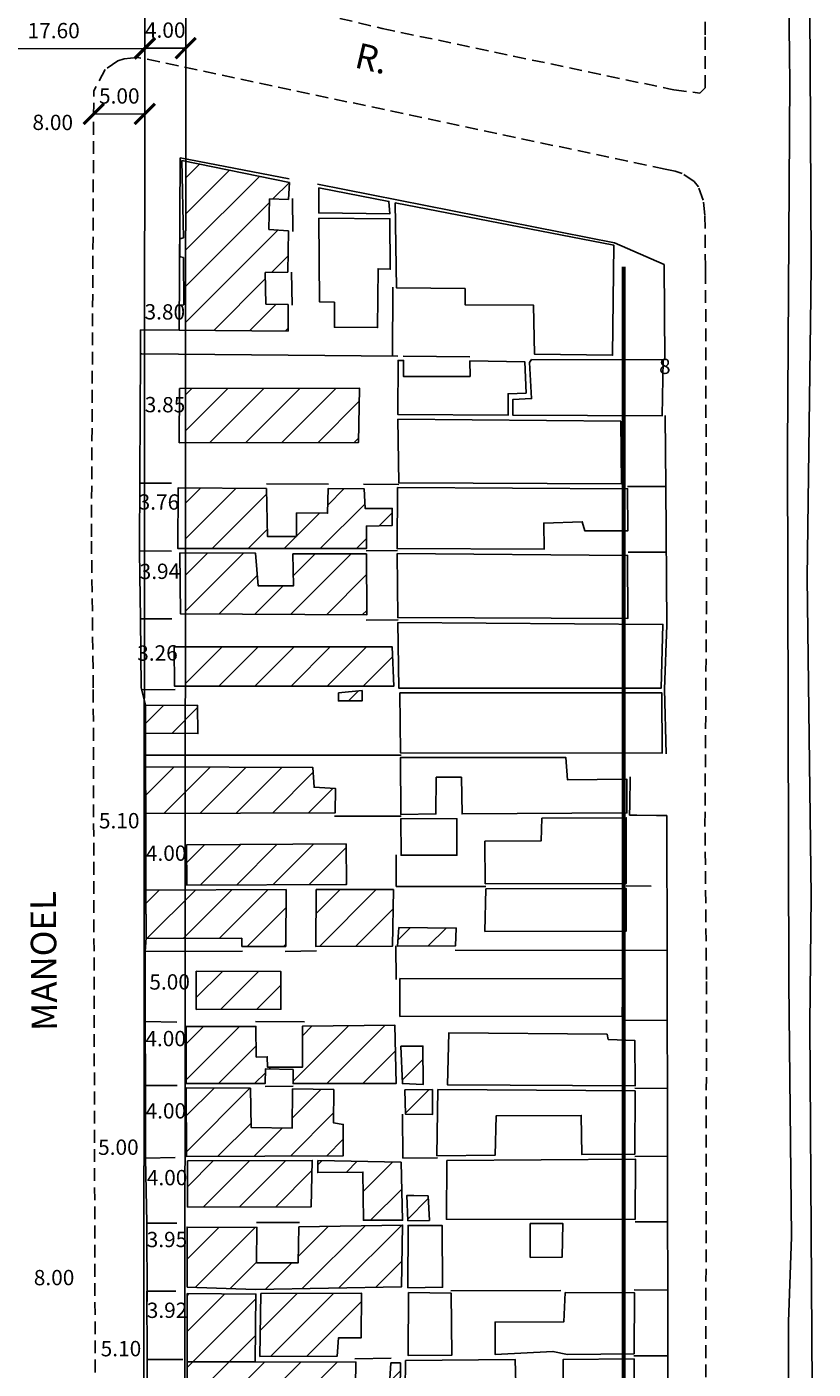
# Model space of a CAD drawing. Extents: x 179745 to 180710, y 1675440 to 1676613.
# Drawn here: x 180237 to 180314, y 1676041 to 1676173 of the extents above; entities that cross this region are included whole.
import ezdxf
from ezdxf.enums import TextEntityAlignment as Align

# ---------------------------------------------------------------- set-up
doc = ezdxf.new("R2010")
doc.units = 0
doc.header["$LTSCALE"] = 5
doc.header["$MEASUREMENT"] = 0
doc.header["$PDMODE"] = 2
doc.header["$PDSIZE"] = 2
doc.linetypes.add('DASHED2', pattern=[0.375, 0.25, -0.125])
doc.layers.get('0').update_dxf_attribs({"linetype": 'CONTINUOUS'})
doc.layers.get('Defpoints').update_dxf_attribs({"linetype": 'CONTINUOUS'})
for name, color, linetype in [('COTAS', 7, 'CONTINUOUS'), ('T-ALINH-PROJ-C', 6, 'CONTINUOUS'), ('T-ALINH-RJAR', 3, 'CONTINUOUS'), ('T-EDIF', 5, 'CONTINUOUS'), ('T-MFIO-EXI', 7, 'DASHED2'), ('V-CANTEIRO', 6, 'CONTINUOUS'), ('V-EDIFICACAO', 2, 'CONTINUOUS'), ('V-LOTE', 1, 'CONTINUOUS'), ('V-NOME_DOS_LOGRADOUROS', 7, 'CONTINUOUS'), ('V-QUADRA', 5, 'CONTINUOUS'), ('V-TESTADA', 1, 'CONTINUOUS')]:
    doc.layers.add(name, color=color, linetype=linetype)
doc.layers.add('Cotas_Coordenadas', color=7, linetype='CONTINUOUS', lineweight=20)
doc.layers.add('Traçado_Viário', color=7, linetype='CONTINUOUS', lineweight=60)
doc.layers.get('0').freeze()
doc.styles.get("Standard").update_dxf_attribs({"font": 'ARIAL.TTF', "height": 1.5})
doc.dimstyles.get("Standard").update_dxf_attribs({"dimtxt": 1, "dimasz": 2, "dimexe": 0.18, "dimexo": 0.0625, "dimgap": 1, "dimtad": 1, "dimzin": 0, "dimdsep": 46, "dimtxsty": 'Standard', "dimblk": 'ARCHTICK', "dimcen": 0, "dimse1": 1, "dimse2": 1, "dimsd1": 1, "dimsd2": 1, "dimadec": 0, "dimazin": 0, "dimtfac": 1, "dimtofl": 0, "dimtmove": 0, "dimatfit": 0, "dimldrblk": 'ARCHTICK', "dimfxl": 0, "dimtolj": 1, "dimtzin": 0, "dimarcsym": 0})

# ---------------------------------------------------------------- blocks, each defined once
blk = doc.blocks.new('*D811')
at = {"layer": 'Defpoints', "color": 0}
for p in [(180243.33, 1676282.78), (180167.21, 1675993.05)]:
    blk.add_point(p, dxfattribs=at)
at = {"layer": 'Cotas_Coordenadas', "color": 0, "linetype": 'ByBlock', "insert": (180239.23, 1676274.14), "char_height": 1.5, "attachment_point": 5, "rotation": 75.28}
blk.add_mtext('\\A1;R300', dxfattribs=at)
blk = doc.blocks.new('_ArchTick')
at = {"color": 0, "linetype": 'ByBlock', "const_width": 0.15}
blk.add_lwpolyline([(-0.5, -0.5), (0.5, 0.5)], dxfattribs=at)
blk = doc.blocks.new('*D838')
at = {"layer": 'Defpoints', "color": 0}
for p in [(180295.43, 1676137.89), (180295.43, 1676137.55), (180303.47, 1676137.55)]:
    blk.add_point(p, dxfattribs=at)
at = {"layer": 'Cotas_Coordenadas', "color": 0, "linetype": 'ByBlock', "insert": (180299.45, 1676139.66), "char_height": 1.5, "attachment_point": 5, "rotation": 0.003}
blk.add_mtext('\\A1;8', dxfattribs=at)
blk = doc.blocks.new('*D968')
at = {"layer": 'Defpoints', "color": 0}
for p in [(180235.61, 1676048.62), (180243.61, 1676048.65), (180243.61, 1676048.65)]:
    blk.add_point(p, dxfattribs=at)
at = {"layer": 'COTAS', "color": 0, "linetype": 'ByBlock', "insert": (180239.61, 1676050.4), "char_height": 1.5, "attachment_point": 5, "rotation": 0.1584}
blk.add_mtext('\\A1;8.00', dxfattribs=at)
blk = doc.blocks.new('*D969')
at = {"layer": 'Defpoints', "color": 0}
for p in [(180235.47, 1676161.81), (180243.47, 1676161.76), (180243.47, 1676161.76)]:
    blk.add_point(p, dxfattribs=at)
at = {"layer": 'COTAS', "color": 0, "linetype": 'ByBlock', "insert": (180239.48, 1676163.55), "char_height": 1.5, "attachment_point": 5, "rotation": 359.6982}
blk.add_mtext('\\A1;8.00', dxfattribs=at)
blk = doc.blocks.new('*D1005')
at = {"layer": 'Defpoints', "color": 0}
for p in [(180248.72, 1676045.73), (180252.64, 1676045.74), (180252.64, 1676045.44)]:
    blk.add_point(p, dxfattribs=at)
at = {"layer": 'COTAS', "color": 0, "linetype": 'ByBlock', "insert": (180250.68, 1676047.2), "char_height": 1.5, "attachment_point": 5, "rotation": 0.1584}
blk.add_mtext('\\A1;3.92', dxfattribs=at)
blk = doc.blocks.new('*D1006')
at = {"layer": 'Defpoints', "color": 0}
for p in [(180243.63, 1676042.38), (180243.63, 1676041.67), (180248.73, 1676042.39)]:
    blk.add_point(p, dxfattribs=at)
at = {"layer": 'COTAS', "color": 0, "insert": (180246.16, 1676043.44), "char_height": 1.5, "attachment_point": 5, "rotation": 0.1584}
blk.add_mtext('\\A1;5.10', dxfattribs=at)
blk = doc.blocks.new('*D1007')
at = {"layer": 'Defpoints', "color": 0}
for p in [(180248.69, 1676058.93), (180252.69, 1676058.94), (180252.69, 1676058.43)]:
    blk.add_point(p, dxfattribs=at)
at = {"layer": 'COTAS', "color": 0, "linetype": 'ByBlock', "insert": (180250.68, 1676060.19), "char_height": 1.5, "attachment_point": 5, "rotation": 0.1584}
blk.add_mtext('\\A1;4.00', dxfattribs=at)
blk = doc.blocks.new('*D1008')
at = {"layer": 'Defpoints', "color": 0}
for p in [(180248.57, 1676065.61), (180252.57, 1676065.62), (180248.57, 1676064.96)]:
    blk.add_point(p, dxfattribs=at)
at = {"layer": 'COTAS', "color": 0, "linetype": 'ByBlock', "insert": (180250.56, 1676066.73), "char_height": 1.5, "attachment_point": 5, "rotation": 0.1584}
blk.add_mtext('\\A1;4.00', dxfattribs=at)
blk = doc.blocks.new('*D1009')
at = {"layer": 'Defpoints', "color": 0}
for p in [(180248.7, 1676052.4), (180248.7, 1676052.36), (180252.65, 1676052.41)]:
    blk.add_point(p, dxfattribs=at)
at = {"layer": 'COTAS', "color": 0, "linetype": 'ByBlock', "insert": (180250.67, 1676054.13), "char_height": 1.5, "attachment_point": 5, "rotation": 0.1584}
blk.add_mtext('\\A1;3.95', dxfattribs=at)
blk = doc.blocks.new('*D1010')
at = {"layer": 'Defpoints', "color": 0}
for p in [(180243.57, 1676064.05), (180248.57, 1676064.06), (180243.58, 1676061.4)]:
    blk.add_point(p, dxfattribs=at)
at = {"layer": 'COTAS', "color": 0, "insert": (180245.91, 1676063.17), "char_height": 1.5, "attachment_point": 5, "rotation": 0.1584}
blk.add_mtext('\\A1;5.00', dxfattribs=at)
blk = doc.blocks.new('*D1011')
at = {"layer": 'Defpoints', "color": 0}
for p in [(180248.55, 1676072.2), (180248.55, 1676072.04), (180252.55, 1676072.21)]:
    blk.add_point(p, dxfattribs=at)
at = {"layer": 'COTAS', "color": 0, "linetype": 'ByBlock', "insert": (180250.54, 1676073.81), "char_height": 1.5, "attachment_point": 5, "rotation": 0.1584}
blk.add_mtext('\\A1;4.00', dxfattribs=at)
blk = doc.blocks.new('*D1012')
at = {"layer": 'Defpoints', "color": 0}
for p in [(180248.53, 1676078.9), (180253.53, 1676078.91), (180253.53, 1676077.6)]:
    blk.add_point(p, dxfattribs=at)
at = {"layer": 'COTAS', "color": 0, "linetype": 'ByBlock', "insert": (180250.93, 1676079.36), "char_height": 1.5, "attachment_point": 5, "rotation": 0.1575}
blk.add_mtext('\\A1;5.00', dxfattribs=at)
blk = doc.blocks.new('*D1013')
at = {"layer": 'Defpoints', "color": 0}
for p in [(180248.6, 1676090.89), (180252.6, 1676090.9), (180252.6, 1676090.21)]:
    blk.add_point(p, dxfattribs=at)
at = {"layer": 'COTAS', "color": 0, "linetype": 'ByBlock', "insert": (180250.59, 1676091.97), "char_height": 1.5, "attachment_point": 5, "rotation": 0.1584}
blk.add_mtext('\\A1;4.00', dxfattribs=at)
blk = doc.blocks.new('*D1014')
at = {"layer": 'Defpoints', "color": 0}
for p in [(180243.49, 1676094.87), (180248.59, 1676094.89), (180243.49, 1676093.37)]:
    blk.add_point(p, dxfattribs=at)
at = {"layer": 'COTAS', "color": 0, "insert": (180245.99, 1676095.15), "char_height": 1.5, "attachment_point": 5, "rotation": 0.1584}
blk.add_mtext('\\A1;5.10', dxfattribs=at)
blk = doc.blocks.new('*D1015')
at = {"layer": 'Defpoints', "color": 0}
for p in [(180248.12, 1676110.42), (180251.38, 1676110.46), (180251.39, 1676109.83)]:
    blk.add_point(p, dxfattribs=at)
at = {"layer": 'COTAS', "color": 0, "linetype": 'ByBlock', "insert": (180249.74, 1676111.58), "char_height": 1.5, "attachment_point": 5, "rotation": 0.6903}
blk.add_mtext('\\A1;3.26', dxfattribs=at)
blk = doc.blocks.new('*D1016')
at = {"layer": 'Defpoints', "color": 0}
for p in [(180248.03, 1676118.35), (180248.03, 1676117.79), (180251.97, 1676118.39)]:
    blk.add_point(p, dxfattribs=at)
at = {"layer": 'COTAS', "color": 0, "linetype": 'ByBlock', "insert": (180249.98, 1676119.58), "char_height": 1.5, "attachment_point": 5, "rotation": 0.6903}
blk.add_mtext('\\A1;3.94', dxfattribs=at)
blk = doc.blocks.new('*D1017')
at = {"layer": 'Defpoints', "color": 0}
for p in [(180247.99, 1676125.28), (180251.75, 1676125.27), (180251.75, 1676124.6)]:
    blk.add_point(p, dxfattribs=at)
at = {"layer": 'COTAS', "color": 0, "linetype": 'ByBlock', "insert": (180249.88, 1676126.37), "char_height": 1.5, "attachment_point": 5, "rotation": 359.8944}
blk.add_mtext('\\A1;3.76', dxfattribs=at)
blk = doc.blocks.new('*D1018')
at = {"layer": 'Defpoints', "color": 0}
for p in [(180248.03, 1676134.85), (180251.88, 1676134.83), (180248.03, 1676134.15)]:
    blk.add_point(p, dxfattribs=at)
at = {"layer": 'COTAS', "color": 0, "linetype": 'ByBlock', "insert": (180250.48, 1676135.9), "char_height": 1.5, "attachment_point": 5, "rotation": 359.6982}
blk.add_mtext('\\A1;3.85', dxfattribs=at)
blk = doc.blocks.new('*D1019')
at = {"layer": 'Defpoints', "color": 0}
for p in [(180248.08, 1676143.25), (180251.88, 1676143.23), (180251.88, 1676143.22)]:
    blk.add_point(p, dxfattribs=at)
at = {"layer": 'COTAS', "color": 0, "linetype": 'ByBlock', "insert": (180250.46, 1676144.99), "char_height": 1.5, "attachment_point": 5, "rotation": 359.6982}
blk.add_mtext('\\A1;3.80', dxfattribs=at)
blk = doc.blocks.new('*D1021')
at = {"layer": 'Defpoints', "color": 0}
for p in [(180248.5, 1676170.78), (180230.9, 1676162.5), (180248.5, 1676162.51)]:
    blk.add_point(p, dxfattribs=at)
at = {"layer": 'T-ALINH-RJAR', "color": 0, "lineweight": -2}
blk.add_line((180230.89, 1676170.77), (180248.5, 1676170.78), dxfattribs=at)
at = {"layer": 'T-ALINH-RJAR', "color": 0, "linetype": 'ByBlock', "lineweight": -2, "xscale": 2, "yscale": 2, "zscale": 2}
for p, rotation in [((180230.89, 1676170.77), 180.0145765050902), ((180248.5, 1676170.78), 0.01457650509023314)]:
    blk.add_blockref('_ArchTick', p, dxfattribs=dict(at, rotation=rotation))
at = {"layer": 'T-ALINH-RJAR', "color": 0, "linetype": 'ByBlock', "insert": (180239.57, 1676172.54), "char_height": 1.5, "attachment_point": 5, "rotation": 0.0146}
blk.add_mtext('\\A1;17.60', dxfattribs=at)
blk = doc.blocks.new('*D1028')
at = {"layer": 'Defpoints', "color": 0}
for p in [(180248.5, 1676172.6), (180252.5, 1676172.6), (180252.5, 1676170.82)]:
    blk.add_point(p, dxfattribs=at)
at = {"layer": 'T-ALINH-RJAR', "color": 0, "lineweight": -2}
blk.add_line((180248.5, 1676170.82), (180252.5, 1676170.82), dxfattribs=at)
at = {"layer": 'T-ALINH-RJAR', "color": 0, "linetype": 'ByBlock', "lineweight": -2, "xscale": 2, "yscale": 2, "zscale": 2}
for p, rotation in [((180248.5, 1676170.82), 180.0145765076351), ((180252.5, 1676170.82), 0.01457650763509272)]:
    blk.add_blockref('_ArchTick', p, dxfattribs=dict(at, rotation=rotation))
at = {"layer": 'T-ALINH-RJAR', "color": 0, "linetype": 'ByBlock', "insert": (180250.5, 1676172.59), "char_height": 1.5, "attachment_point": 5, "rotation": 0.0146}
blk.add_mtext('\\A1;4.00', dxfattribs=at)
blk = doc.blocks.new('*D1029')
at = {"layer": 'Defpoints', "color": 0}
for p in [(180243.5, 1676166.63), (180248.5, 1676166.63), (180248.5, 1676164.38)]:
    blk.add_point(p, dxfattribs=at)
at = {"layer": 'T-ALINH-RJAR', "color": 0, "lineweight": -2}
blk.add_line((180243.5, 1676164.37), (180248.5, 1676164.38), dxfattribs=at)
at = {"layer": 'T-ALINH-RJAR', "color": 0, "linetype": 'ByBlock', "lineweight": -2, "xscale": 2, "yscale": 2, "zscale": 2}
for p, rotation in [((180243.5, 1676164.37), 180.0145765069682), ((180248.5, 1676164.38), 0.01457650696818813)]:
    blk.add_blockref('_ArchTick', p, dxfattribs=dict(at, rotation=rotation))
at = {"layer": 'T-ALINH-RJAR', "color": 0, "linetype": 'ByBlock', "insert": (180246, 1676166.14), "char_height": 1.5, "attachment_point": 5, "rotation": 0.0146}
blk.add_mtext('\\A1;5.00', dxfattribs=at)

msp = doc.modelspace()

# ---------------------------------------------------------------- hatches: boundary and pattern name
at = {"layer": 'T-EDIF'}
h = msp.add_hatch(dxfattribs=at)
h.set_pattern_fill('ANSI31', color=256, scale=20, style=0)
h.paths.add_polyline_path([(180252.547, 1675928.775), (180253.249, 1675928.665), (180253.233, 1675920.961), (180254.11, 1675919.61), (180255.13, 1675919.61), (180255.12, 1675920.57), (180270.27, 1675920.46), (180270.35, 1675924.07), (180269.77, 1675924.26), (180269.85, 1675929.37), (180263.42, 1675929.56), (180263.29, 1675930.99), (180262.33, 1675931), (180262.18, 1675931.84), (180252.656, 1675931.969)])
h.paths.add_polyline_path([(180253.24, 1675904.49), (180253.36, 1675902.12), (180266.51, 1675902.21), (180267.19, 1675902.7), (180271.35, 1675902.71), (180271.17, 1675909.05), (180273.12, 1675909.15), (180273.04, 1675912.26), (180267.33, 1675912.29), (180267.3, 1675910.11), (180255.65, 1675910.13), (180255.51, 1675908.97), (180252.312, 1675908.988), (180252.309, 1675904.504)])
h.paths.add_polyline_path([(180262.53, 1676143.11), (180262.53, 1676145.7), (180260.35, 1676145.73), (180260.29, 1676148.84), (180262.5, 1676148.87), (180262.59, 1676152.93), (180260.64, 1676153.06), (180260.71, 1676156.07), (180262.59, 1676156), (180262.66, 1676157.67), (180252.495, 1676159.736), (180252.483, 1676143.205)])
h.paths.add_polyline_path([(180252.646, 1676055.353), (180252.662, 1676049.461), (180259.36, 1676049.24), (180273.66, 1676049.5), (180273.76, 1676055.54), (180263.59, 1676055.38), (180263.52, 1676051.83), (180259.43, 1676051.86), (180259.49, 1676055.32)])
h.paths.add_polyline_path([(180252.698, 1676025.732), (180267.71, 1676025.85), (180267.9, 1676022.88), (180273.12, 1676022.97), (180273.22, 1676029.12), (180252.691, 1676029.09)])
h.paths.add_polyline_path([(180252.36, 1675913.75), (180252.34, 1675912.82), (180256.56, 1675912.87), (180256.75, 1675914.48), (180265.97, 1675914.22), (180266.19, 1675912.76), (180273.12, 1675912.83), (180272.86, 1675913.63), (180271.04, 1675913.74), (180271.01, 1675916.98), (180273.14, 1675917.07), (180273.12, 1675918.52), (180252.319, 1675918.43), (180252.316, 1675913.794)])
h.paths.add_polyline_path([(180270.21, 1676121.8), (180270.21, 1676124.01), (180272.74, 1676124.07), (180272.74, 1676125.74), (180270.08, 1676125.74), (180269.98, 1676127.66), (180266.46, 1676127.69), (180266.4, 1676125.26), (180263.36, 1676125.32), (180263.36, 1676122.99), (180260.51, 1676122.99), (180260.42, 1676127.69), (180252.471, 1676127.744), (180252.467, 1676121.8)])
h.paths.add_polyline_path([(180252.541, 1676075.003), (180252.557, 1676069.41), (180260.3, 1676069.41), (180260.33, 1676070.86), (180263.02, 1676070.77), (180263.02, 1676069.4), (180273.14, 1676069.41), (180273.01, 1676075.11), (180263.94, 1676075.01), (180263.94, 1676071), (180260.52, 1676071), (180260.49, 1676072.03), (180259.41, 1676072), (180259.38, 1676075)])
h.paths.add_polyline_path([(180252.652, 1676042.142), (180252.664, 1676037.952), (180261.79, 1676037.98), (180261.86, 1676036.48), (180273.5, 1676036.54), (180273.54, 1676042.04), (180272.61, 1676042.04), (180272.48, 1676039.93), (180269.15, 1676039.81), (180269.18, 1676042.12), (180259.302, 1676042.133)])
h.paths.add_polyline_path([(180252.68, 1675996.04), (180252.688, 1675993.04), (180253.919, 1675993.009), (180253.896, 1675989.83), (180270.53, 1675989.99), (180270.54, 1675992.71), (180267.55, 1675992.76), (180267.56, 1675993.98), (180263.59, 1675993.97), (180263.58, 1675995.03), (180259.05, 1675995.07), (180259.07, 1675996.06)])
h.paths.add_polyline_path([(180252.387, 1675932.57), (180267.62, 1675932.26), (180267.57, 1675938.29), (180266.72, 1675938.33), (180266.64, 1675939.5), (180252.619, 1675939.323)])
h.paths.add_polyline_path([(180252.462, 1676115.399), (180270.24, 1676115.31), (180270.21, 1676121.29), (180263.01, 1676121.29), (180263.07, 1676118.16), (180259.59, 1676118.16), (180259.36, 1676121.35), (180252.467, 1676121.383)])
h.paths.add_polyline_path([(180252.558, 1676068.976), (180252.577, 1676062.265), (180267.94, 1676062.33), (180267.94, 1676065.4), (180266.98, 1676065.56), (180267.01, 1676068.82), (180262.98, 1676068.89), (180262.95, 1676065.05), (180258.91, 1676065.11), (180258.85, 1676068.95)])
h.paths.add_polyline_path([(180252.524, 1675983.053), (180252.577, 1675986.903), (180253.872, 1675986.903), (180253.832, 1675988.199), (180271.879, 1675988.239), (180271.801, 1675983.053)])
h.paths.add_polyline_path([(180252.3, 1675892.705), (180266.52, 1675892.82), (180266.45, 1675895.78), (180261.52, 1675895.82), (180261.36, 1675896.63), (180260.11, 1675896.94), (180260.03, 1675899.23), (180252.305, 1675899.335), (180252.3, 1675892.705)])
h.paths.add_polyline_path([(180269.44, 1676132.2), (180269.54, 1676137.51), (180252.478, 1676137.487), (180252.475, 1676132.172)])
h.paths.add_polyline_path([(180252.425, 1675959.68), (180253.28, 1675959.63), (180253.28, 1675956.36), (180267.55, 1675956.43), (180267.52, 1675960.08), (180264.1, 1675960.17), (180263.97, 1675960.88), (180260.87, 1675960.84), (180260.77, 1675962.22), (180252.459, 1675962.188)])
h.paths.add_polyline_path([(180252.296, 1675886.285), (180265.972, 1675886.099), (180266.012, 1675892.089), (180261.892, 1675892.209), (180261.872, 1675889.459), (180258.162, 1675889.469), (180258.052, 1675892.249), (180252.3, 1675892.277), (180252.296, 1675886.285)])
h.paths.add_polyline_path([(180252.563, 1675976.333), (180252.647, 1675982.474), (180257.51, 1675982.5), (180257.63, 1675979.43), (180260.74, 1675979.43), (180260.77, 1675982.47), (180264.03, 1675982.47), (180265.99, 1675982.47), (180266.08, 1675976.39)])
h.paths.add_polyline_path([(180252.537, 1675972.246), (180252.586, 1675975.826), (180266.11, 1675975.94), (180266.11, 1675972.87), (180264.64, 1675972.84), (180264.67, 1675972.33), (180260.62, 1675972.24), (180260.61, 1675971.08), (180257.25, 1675971), (180257.25, 1675969.96), (180253.46, 1675969.96), (180253.43, 1675972.24)])
h.paths.add_polyline_path([(180252.457, 1676108.329), (180272.9, 1676108.33), (180272.74, 1676112.17), (180252.46, 1676112.196), (180252.457, 1676108.329)])
h.paths.add_polyline_path([(180252.448, 1676095.873), (180267.14, 1676095.92), (180267.17, 1676098.32), (180265.09, 1676098.42), (180264.96, 1676100.37), (180252.451, 1676100.415), (180252.448, 1676095.873)])
h.paths.add_polyline_path([(180257.73, 1675996.55), (180257.79, 1675998.72), (180262.98, 1675998.69), (180262.98, 1676002.47), (180252.38, 1676002.44), (180252.376, 1675996.52)])
h.paths.add_polyline_path([(180252.592, 1676092.784), (180252.603, 1676088.852), (180268.26, 1676088.91), (180268.22, 1676092.88)])
h.paths.add_polyline_path([(180259.78, 1676042.68), (180259.87, 1676048.83), (180269.73, 1676048.86), (180269.7, 1676044.51), (180267.49, 1676044.51), (180267.36, 1676042.71)])
h.paths.add_polyline_path([(180252.678, 1676061.851), (180252.69, 1676057.302), (180264.8, 1676057.34), (180264.9, 1676061.88)])
h.paths.add_polyline_path([(180265.363, 1676009.441), (180265.368, 1676007.747), (180265.377, 1676004.227), (180265.381, 1676002.899), (180273.7, 1676002.88), (180273.66, 1676009.51), (180270.3, 1676009.47), (180270.34, 1676006.18), (180267.26, 1676006.05), (180267.23, 1676009.44)])
h.paths.add_polyline_path([(180252.439, 1676083.613), (180257.99, 1676083.63), (180258.02, 1676082.83), (180262.31, 1676082.83), (180262.34, 1676088.4), (180252.443, 1676088.357)])
h.paths.add_polyline_path([(180265.44, 1676061.88), (180273.6, 1676061.69), (180273.76, 1676056.02), (180269.92, 1676056.02), (180269.86, 1676060.73), (180265.44, 1676060.69)])
h.paths.add_polyline_path([(180252.578, 1676022.055), (180252.593, 1676016.45), (180260.48, 1676016.45), (180260.39, 1676022.11)])
h.paths.add_polyline_path([(180252.634, 1676048.829), (180252.652, 1676042.142), (180259.302, 1676042.133), (180259.39, 1676048.79)])
h.paths.add_polyline_path([(180265.25, 1676082.83), (180265.28, 1676088.4), (180272.86, 1676088.4), (180272.77, 1676082.87)])
h.paths.add_polyline_path([(180263.43, 1676002.47), (180263.46, 1675998.69), (180273.7, 1675998.69), (180273.7, 1676002.47), (180265.06, 1676002.47)])
h.paths.add_polyline_path([(180252.765, 1676015.94), (180252.781, 1676010.001), (180258.91, 1676010.08), (180258.95, 1676015.94)])
h.paths.add_polyline_path([(180260.26, 1675962.67), (180260.26, 1675966.63), (180252.354, 1675966.61), (180252.351, 1675962.706)])
h.paths.add_polyline_path([(180253.527, 1676080.406), (180253.537, 1676076.66), (180261.83, 1676076.69), (180261.83, 1676080.37)])
h.paths.add_polyline_path([(180269.34, 1675994.54), (180269.36, 1675995.06), (180269.364, 1675996.094), (180270.4, 1675996.06), (180273.76, 1675996.06), (180273.82, 1675989.89), (180270.92, 1675989.86), (180270.91, 1675994.53)])
h.paths.add_polyline_path([(180260.83, 1676022.11), (180260.87, 1676020.67), (180273.34, 1676020.7), (180273.31, 1676022.43), (180269.02, 1676022.43), (180267.52, 1676022.43), (180267.36, 1676022.11)])
h.paths.add_polyline_path([(180248.571, 1676100.429), (180248.584, 1676095.861), (180252.448, 1676095.873), (180252.451, 1676100.415)])
h.paths.add_polyline_path([(180248.618, 1676083.601), (180252.439, 1676083.613), (180252.443, 1676088.357), (180248.605, 1676088.341), (180248.617, 1676083.68)])
h.paths.add_polyline_path([(180248.351, 1675962.725), (180248.353, 1675965.45), (180248.369, 1675966.6), (180252.354, 1675966.61), (180252.351, 1675962.706)])
h.paths.add_polyline_path([(180268.13, 1676012.13), (180268.16, 1676009.95), (180273.5, 1676009.95), (180273.44, 1676012.16)])
h.paths.add_polyline_path([(180259.46, 1676012.58), (180259.46, 1676010.08), (180264.07, 1676010.15), (180264.03, 1676012.61)])
h.paths.add_polyline_path([(180267.33, 1675998.21), (180267.33, 1675996.74), (180269.4, 1675996.66), (180273.73, 1675996.52), (180273.73, 1675998.24)])
h.paths.add_polyline_path([(180248.562, 1676103.752), (180248.562, 1676103.727), (180248.562, 1676103.727), (180252.454, 1676103.699), (180252.456, 1676106.457), (180248.555, 1676106.478)])
h.paths.add_polyline_path([(180273.25, 1676082.87), (180273.38, 1676084.69), (180279.01, 1676084.63), (180278.94, 1676082.9)])
h.paths.add_polyline_path([(180273.57, 1676073.08), (180273.73, 1676069.4), (180275.77, 1676069.3), (180275.74, 1676073.08)])
h.paths.add_polyline_path([(180267.36, 1676016.58), (180267.37, 1676016.85), (180268.61, 1676016.86), (180268.61, 1676018.53), (180270.05, 1676018.53), (180270.94, 1676018.53), (180270.94, 1676016.67)])
h.paths.add_polyline_path([(180273.98, 1676068.79), (180274.05, 1676066.39), (180276.67, 1676066.36), (180276.67, 1676068.82)])
h.paths.add_polyline_path([(180262.37, 1676031.45), (180265.54, 1676031.33), (180265.54, 1676029.6), (180262.4, 1676029.6)])
h.paths.add_polyline_path([(180274.17, 1676058.43), (180274.27, 1676055.97), (180276.38, 1676056), (180276.26, 1676058.4), (180274.87, 1676058.43)])
h.paths.add_polyline_path([(180252.454, 1676103.699), (180253.7, 1676103.69), (180253.67, 1676106.45), (180252.456, 1676106.457)])
h.paths.add_polyline_path([(180267.46, 1676107.69), (180267.46, 1676106.89), (180269.79, 1676106.89), (180269.79, 1676107.89)])
h.paths.add_polyline_path([(180274.08, 1675901.35), (180275.24, 1675901.32), (180275.22, 1675899.31), (180274.12, 1675899.36)])
h.paths.add_polyline_path([(180255.5, 1675914.373), (180257, 1675914.369), (180257.008, 1675917.439), (180255.508, 1675917.443)], flags=24)
h.paths.add_polyline_path([(180254.342, 1676017.694), (180255.842, 1676017.69), (180255.849, 1676020.61), (180254.349, 1676020.614)], flags=24)
h.paths.add_polyline_path([(180255.451, 1675887.525), (180256.951, 1675887.521), (180256.959, 1675890.591), (180255.459, 1675890.595)], flags=24)
h.paths.add_polyline_path([(180254.381, 1676011.243), (180255.881, 1676011.239), (180255.888, 1676014.159), (180254.388, 1676014.163)], flags=24)
h.paths.add_polyline_path([(180255.103, 1675957.562), (180256.603, 1675957.558), (180256.611, 1675960.628), (180255.111, 1675960.632)], flags=24)
h.paths.add_polyline_path([(180254.245, 1676084.75), (180255.745, 1676084.746), (180255.751, 1676086.866), (180254.251, 1676086.87)], flags=24)
h.paths.add_polyline_path([(180256.361, 1675904.18), (180257.861, 1675904.176), (180257.869, 1675907.246), (180256.369, 1675907.25)], flags=24)
h.paths.add_polyline_path([(180254.249, 1675963.031), (180255.749, 1675963.027), (180255.757, 1675965.947), (180254.257, 1675965.951)], flags=24)
h.paths.add_polyline_path([(180255.443, 1675894.002), (180256.943, 1675893.998), (180256.951, 1675897.068), (180255.451, 1675897.071)], flags=24)
h.paths.add_polyline_path([(180255.453, 1675971.648), (180256.953, 1675971.645), (180256.96, 1675974.565), (180255.46, 1675974.568)], flags=24)
h.paths.add_polyline_path([(180256.316, 1675924.571), (180257.816, 1675924.568), (180257.824, 1675927.638), (180256.324, 1675927.641)], flags=24)
h.paths.add_polyline_path([(180258.569, 1675934.007), (180260.069, 1675934.003), (180260.077, 1675937.073), (180258.577, 1675937.077)], flags=24)
h.paths.add_polyline_path([(180255.321, 1675934.331), (180256.821, 1675934.327), (180256.829, 1675937.397), (180255.329, 1675937.401)], flags=24)
h.paths.add_polyline_path([(180255.094, 1675978.316), (180256.594, 1675978.313), (180256.602, 1675981.283), (180255.102, 1675981.286)], flags=24)
h.paths.add_polyline_path([(180255.597, 1675991.437), (180257.097, 1675991.433), (180257.104, 1675994.353), (180255.604, 1675994.357)], flags=24)
h.paths.add_polyline_path([(180255.35, 1675984.074), (180256.85, 1675984.07), (180256.858, 1675986.99), (180255.358, 1675986.994)], flags=24)
h.paths.add_polyline_path([(180255.617, 1676058.151), (180257.117, 1676058.148), (180257.124, 1676061.068), (180255.624, 1676061.071)], flags=24)
h.paths.add_polyline_path([(180255.878, 1676050.868), (180257.378, 1676050.864), (180257.386, 1676053.784), (180255.886, 1676053.788)], flags=24)
h.paths.add_polyline_path([(180254.519, 1675997.906), (180256.019, 1675997.902), (180256.027, 1676000.872), (180254.527, 1676000.876)], flags=24)
h.paths.add_polyline_path([(180266.912, 1676003.736), (180268.412, 1676003.732), (180268.42, 1676006.652), (180266.92, 1676006.656)], flags=24)
h.paths.add_polyline_path([(180254.853, 1676070.827), (180256.353, 1676070.824), (180256.359, 1676072.944), (180254.859, 1676072.947)], flags=24)
h.paths.add_polyline_path([(180257.055, 1676089.753), (180258.555, 1676089.749), (180258.56, 1676091.869), (180257.06, 1676091.873)], flags=24)
h.paths.add_polyline_path([(180255.106, 1676077.535), (180256.606, 1676077.531), (180256.611, 1676079.701), (180255.111, 1676079.705)], flags=24)
h.paths.add_polyline_path([(180254.318, 1676064.268), (180255.818, 1676064.264), (180255.823, 1676066.384), (180254.323, 1676066.388)], flags=24)
h.paths.add_polyline_path([(180257.702, 1676071.001), (180259.202, 1676070.997), (180259.208, 1676073.117), (180257.708, 1676073.121)], flags=24)
h.paths.add_polyline_path([(180254.743, 1676097.368), (180256.243, 1676097.364), (180256.248, 1676099.434), (180254.748, 1676099.438)], flags=24)
h.paths.add_polyline_path([(180254.466, 1676134.103), (180255.966, 1676134.1), (180255.971, 1676136.22), (180254.471, 1676136.223)], flags=24)
h.paths.add_polyline_path([(180254.918, 1676109.374), (180256.418, 1676109.371), (180256.423, 1676111.54), (180254.923, 1676111.544)], flags=24)
h.paths.add_polyline_path([(180254.966, 1676117.224), (180256.466, 1676117.22), (180256.471, 1676119.34), (180254.971, 1676119.344)], flags=24)
h.paths.add_polyline_path([(180254.803, 1676124.183), (180256.303, 1676124.18), (180256.308, 1676126.3), (180254.808, 1676126.303)], flags=24)
h.paths.add_polyline_path([(180257.093, 1676063.84), (180258.593, 1676063.836), (180258.601, 1676066.756), (180257.101, 1676066.76)], flags=24)

# ---------------------------------------------------------------- linework, layer by layer
at = {"layer": 'T-ALINH-PROJ-C'}
msp.add_line((180248.517, 1676190.345), (180248.192, 1675743.47), dxfattribs=at)
at = {"layer": 'T-ALINH-RJAR', "color": 3}
msp.add_line((180252.517, 1676190.345), (180252.192, 1675743.47), dxfattribs=at)
at = {"layer": 'T-EDIF'}
for p, q in [((180262.66, 1676157.67), (180252.13, 1676159.81)), ((180252.13, 1676159.81), (180252.29, 1676152.23)), ((180262.59, 1676156), (180262.66, 1676157.67)), ((180260.64, 1676153.06), (180260.71, 1676156.07)), ((180260.71, 1676156.07), (180262.59, 1676156)), ((180262.59, 1676152.93), (180260.64, 1676153.06)), ((180252.29, 1676152.23), (180251.924, 1676152.13)), ((180262.5, 1676148.87), (180262.59, 1676152.93)), ((180251.915, 1676150.41), (180251.99, 1676150.39)), ((180251.99, 1676150.39), (180252.29, 1676150.32)), ((180252.29, 1676150.32), (180252.32, 1676145.67)), ((180260.29, 1676148.84), (180262.5, 1676148.87)), ((180260.35, 1676145.73), (180260.29, 1676148.84)), ((180252.32, 1676145.67), (180251.889, 1676145.641)), ((180262.53, 1676145.7), (180260.35, 1676145.73)), ((180262.53, 1676143.11), (180262.53, 1676145.7)), ((180251.877, 1676143.21), (180262.53, 1676143.11))]:
    msp.add_line(p, q, dxfattribs=at)
for points in [[(180265.54, 1676157.15), (180265.54, 1676154.69), (180272.51, 1676154.6), (180272.42, 1676155.81), (180265.54, 1676157.15)], [(180273.02, 1676155.68), (180273.15, 1676147.36), (180279.87, 1676147.27), (180279.9, 1676145.67), (180286.59, 1676145.64), (180286.68, 1676140.84), (180294.33, 1676140.74), (180294.46, 1676151.51), (180273.02, 1676155.68)], [(180265.54, 1676154.18), (180265.6, 1676145.99), (180267.07, 1676145.93), (180267.07, 1676143.49), (180271.3, 1676143.46), (180271.36, 1676149.22), (180272.54, 1676149.16), (180272.51, 1676154.12), (180265.54, 1676154.18)], [(180280.35, 1676140.2), (180280.37, 1676138.67), (180273.86, 1676138.66), (180273.86, 1676140.23), (180273.31, 1676140.23), (180273.28, 1676134.95), (180284.09, 1676134.86), (180284.09, 1676136.97), (180285.85, 1676137.03), (180285.72, 1676140.1), (180280.35, 1676140.2)], [(180286.4, 1676140.33), (180286.2, 1676140.04), (180286.4, 1676136.49), (180284.57, 1676136.42), (180284.57, 1676134.86), (180299.19, 1676134.82), (180299.29, 1676140.29), (180286.4, 1676140.33)], [(180251.894, 1676137.486), (180251.868, 1676132.171), (180269.44, 1676132.2), (180269.54, 1676137.51), (180251.894, 1676137.486)], [(180273.28, 1676134.47), (180273.38, 1676128.26), (180295.19, 1676128.14), (180295.13, 1676134.28), (180273.28, 1676134.47)], [(180263.36, 1676125.32), (180263.36, 1676122.99), (180260.51, 1676122.99), (180260.42, 1676127.69), (180251.759, 1676127.749), (180251.748, 1676121.8), (180270.21, 1676121.8), (180270.21, 1676124.01), (180272.74, 1676124.07), (180272.74, 1676125.74), (180270.08, 1676125.74), (180269.98, 1676127.66), (180266.46, 1676127.69), (180266.4, 1676125.26), (180263.36, 1676125.32)], [(180273.25, 1676127.79), (180273.22, 1676121.8), (180287.61, 1676121.74), (180287.58, 1676124.3), (180291.36, 1676124.43), (180291.61, 1676123.53), (180295.83, 1676123.56), (180295.8, 1676127.66), (180273.25, 1676127.79)], [(180263.01, 1676121.29), (180263.07, 1676118.16), (180259.59, 1676118.16), (180259.36, 1676121.35), (180251.931, 1676121.386), (180252.003, 1676115.401), (180270.24, 1676115.31), (180270.21, 1676121.29), (180263.01, 1676121.29)], [(180273.22, 1676121.32), (180273.28, 1676115.05), (180295.83, 1676114.96), (180295.8, 1676121.13), (180273.22, 1676121.32)], [(180273.28, 1676114.57), (180273.38, 1676108.14), (180299.1, 1676108.14), (180299.26, 1676114.38), (180273.28, 1676114.57)], [(180251.361, 1676112.197), (180251.408, 1676108.329), (180272.9, 1676108.33), (180272.74, 1676112.17), (180251.361, 1676112.197)], [(180267.46, 1676107.69), (180267.46, 1676106.89), (180269.79, 1676106.89), (180269.79, 1676107.89), (180267.46, 1676107.69)], [(180288.7, 1676107.66), (180273.5, 1676107.66), (180273.54, 1676101.81), (180299.19, 1676101.77), (180299.16, 1676107.66), (180288.7, 1676107.66)], [(180248.555, 1676106.478), (180248.562, 1676103.727), (180253.7, 1676103.69), (180253.67, 1676106.45), (180248.555, 1676106.478)], [(180285.12, 1676101.33), (180273.54, 1676101.33), (180273.57, 1676095.76), (180277.02, 1676095.82), (180277.05, 1676099.41), (180279.52, 1676099.41), (180279.58, 1676095.82), (180295.74, 1676095.92), (180295.74, 1676099.21), (180289.92, 1676099.15), (180289.76, 1676101.33), (180285.12, 1676101.33)], [(180248.571, 1676100.429), (180248.584, 1676095.861), (180267.14, 1676095.92), (180267.17, 1676098.32), (180265.09, 1676098.42), (180264.96, 1676100.37), (180248.571, 1676100.429)], [(180273.57, 1676095.38), (180273.6, 1676091.76), (180279.07, 1676091.76), (180279.07, 1676095.34), (180273.57, 1676095.38)], [(180287.39, 1676095.41), (180287.32, 1676093.17), (180281.82, 1676093.14), (180281.85, 1676088.98), (180295.67, 1676089.01), (180295.67, 1676095.44), (180287.39, 1676095.41)], [(180252.592, 1676092.784), (180252.603, 1676088.852), (180268.26, 1676088.91), (180268.22, 1676092.88), (180252.592, 1676092.784)], [(180248.605, 1676088.341), (180248.618, 1676083.601), (180257.99, 1676083.63), (180258.02, 1676082.83), (180262.31, 1676082.83), (180262.34, 1676088.4), (180248.605, 1676088.341)], [(180265.28, 1676088.4), (180265.25, 1676082.83), (180272.77, 1676082.87), (180272.86, 1676088.4), (180265.28, 1676088.4)], [(180281.92, 1676088.47), (180281.82, 1676084.31), (180295.67, 1676084.34), (180295.67, 1676088.5), (180281.92, 1676088.47)], [(180273.38, 1676084.69), (180273.25, 1676082.87), (180278.94, 1676082.9), (180279.01, 1676084.63), (180273.38, 1676084.69)], [(180253.527, 1676080.406), (180253.537, 1676076.66), (180261.83, 1676076.69), (180261.83, 1676080.37), (180253.527, 1676080.406)], [(180273.47, 1676079.7), (180273.5, 1676075.98), (180295.26, 1676076.01), (180295.32, 1676079.67), (180273.47, 1676079.7)], [(180252.541, 1676075.003), (180252.557, 1676069.41), (180260.3, 1676069.41), (180260.33, 1676070.86), (180263.02, 1676070.77), (180263.02, 1676069.4), (180273.14, 1676069.41), (180273.01, 1676075.11), (180263.94, 1676075.01), (180263.94, 1676071), (180260.52, 1676071), (180260.49, 1676072.03), (180259.41, 1676072), (180259.38, 1676075), (180252.541, 1676075.003)], [(180293.88, 1676073.72), (180293.79, 1676074.23), (180278.27, 1676074.36), (180278.17, 1676069.27), (180296.54, 1676069.17), (180296.52, 1676073.62), (180293.88, 1676073.72)], [(180273.57, 1676073.08), (180273.73, 1676069.4), (180275.77, 1676069.3), (180275.74, 1676073.08), (180273.57, 1676073.08)], [(180262.98, 1676068.89), (180262.95, 1676065.05), (180258.91, 1676065.11), (180258.85, 1676068.95), (180252.558, 1676068.976), (180252.577, 1676062.265), (180267.94, 1676062.33), (180267.94, 1676065.4), (180266.98, 1676065.56), (180267.01, 1676068.82), (180262.98, 1676068.89)], [(180273.98, 1676068.79), (180274.05, 1676066.39), (180276.67, 1676066.36), (180276.67, 1676068.82), (180273.98, 1676068.79)], [(180277.21, 1676068.82), (180277.12, 1676062.33), (180282.81, 1676062.39), (180282.91, 1676066.23), (180291.26, 1676066.29), (180291.32, 1676062.45), (180296.51, 1676062.49), (180296.54, 1676068.69), (180277.21, 1676068.82)], [(180252.678, 1676061.851), (180252.69, 1676057.302), (180264.8, 1676057.34), (180264.9, 1676061.88), (180252.678, 1676061.851)], [(180265.44, 1676061.88), (180265.44, 1676060.69), (180269.86, 1676060.73), (180269.92, 1676056.02), (180273.76, 1676056.02), (180273.6, 1676061.69), (180265.44, 1676061.88)], [(180278.08, 1676061.88), (180278.05, 1676056.12), (180296.54, 1676056.09), (180296.57, 1676062.01), (180278.08, 1676061.88)], [(180274.87, 1676058.43), (180274.17, 1676058.43), (180274.27, 1676055.97), (180276.38, 1676056), (180276.26, 1676058.4), (180274.87, 1676058.43)], [(180263.59, 1676055.38), (180263.52, 1676051.83), (180259.43, 1676051.86), (180259.49, 1676055.32), (180252.646, 1676055.353), (180252.662, 1676049.461), (180259.36, 1676049.24), (180273.66, 1676049.5), (180273.76, 1676055.54), (180263.59, 1676055.38)], [(180276.99, 1676055.51), (180274.3, 1676055.51), (180274.27, 1676049.4), (180277.68, 1676049.45), (180277.63, 1676055.51), (180276.99, 1676055.51)], [(180286.24, 1676055.7), (180286.27, 1676052.38), (180289.4, 1676052.41), (180289.44, 1676055.7), (180286.24, 1676055.7)], [(180252.634, 1676048.829), (180252.652, 1676042.142), (180259.302, 1676042.133), (180259.39, 1676048.79), (180252.634, 1676048.829)], [(180259.87, 1676048.83), (180259.78, 1676042.68), (180267.36, 1676042.71), (180267.49, 1676044.51), (180269.7, 1676044.51), (180269.73, 1676048.86), (180259.87, 1676048.83)], [(180274.34, 1676048.95), (180274.3, 1676042.78), (180278.59, 1676042.81), (180278.53, 1676048.86), (180274.34, 1676048.95)], [(180289.69, 1676048.95), (180289.56, 1676046.07), (180282.81, 1676046.04), (180282.81, 1676042.87), (180288.48, 1676043.16), (180289.92, 1676042.87), (180296.44, 1676042.94), (180296.47, 1676048.92), (180289.69, 1676048.95)], [(180252.652, 1676042.142), (180252.664, 1676037.952), (180261.79, 1676037.98), (180261.86, 1676036.48), (180273.5, 1676036.54), (180273.54, 1676042.04), (180272.61, 1676042.04), (180272.48, 1676039.93), (180269.15, 1676039.81), (180269.18, 1676042.12), (180252.652, 1676042.142)], [(180295.19, 1676036.48), (180296.47, 1676036.67), (180296.44, 1676042.43), (180289.5, 1676042.39), (180289.47, 1676038.75), (180284.89, 1676038.81), (180284.77, 1676042.39), (180274.05, 1676042.27), (180273.98, 1676036.54), (180294.94, 1676036.44)]]:
    msp.add_lwpolyline(points, close=True, dxfattribs=at)
at = {"layer": 'T-MFIO-EXI'}
for p, q in [((180245.84, 1676169.57), (180244.61, 1676168.73)), ((180246.47, 1676169.79), (180245.84, 1676169.57)), ((180247.71, 1676169.91), (180246.47, 1676169.79)), ((180299.48, 1676158.97), (180247.83, 1676169.92)), ((180244.61, 1676168.73), (180243.5, 1676166.628)), ((180243.27, 1676122.968), (180243.5, 1676166.628)), ((180300.46, 1676158.76), (180299.48, 1676158.97)), ((180301.16, 1676158.54), (180300.46, 1676158.76)), ((180302.33, 1676157.75), (180301.16, 1676158.54)), ((180302.74, 1676157.24), (180302.33, 1676157.75)), ((180303.21, 1676155.92), (180302.74, 1676157.24)), ((180303.37, 1676154.48), (180303.21, 1676155.92)), ((180303.43, 1676149.4), (180303.37, 1676154.48)), ((180303.44, 1676148.35), (180303.43, 1676149.4)), ((180303.53, 1676117.75), (180303.44, 1676148.35)), ((180243.449, 1676108.166), (180243.269, 1676123.106)), ((180303.38, 1676094.77), (180303.53, 1676117.75)), ((180243.77, 1675992.362), (180243.45, 1676108.092)), ((180303.53, 1676079.59), (180303.38, 1676094.77)), ((180303.38, 1675990.02), (180303.53, 1676079.59))]:
    msp.add_line(p, q, dxfattribs=at)
msp.add_lwpolyline([(180256.66, 1676176.35), (180271.76, 1676172.75), (180299.85, 1676166.84), (180300.32, 1676166.74), (180302.87, 1676166.42), (180303.4, 1676166.92), (180303.41, 1676172.14), (180303.51, 1676214.16)], dxfattribs=at)
at = {"layer": 'Traçado_Viário'}
msp.add_line((180295.44, 1675955.86), (180295.43, 1676149.4), dxfattribs=at)
at = {"layer": 'V-CANTEIRO'}
for points in [[(180311.51, 1676186.08), (180311.67, 1676169.92), (180311.69, 1676167.7), (180311.56, 1676147.08), (180311.47, 1676131.51), (180311.6, 1676079.25), (180311.87, 1676054.38), (180311.57, 1676046.08), (180311.53, 1676034.36), (180311.86, 1675955.99), (180311.88, 1675951.26), (180312.15, 1675940.81)], [(180313.54, 1675940.82), (180313.9, 1675953.42), (180313.88, 1675956.03), (180313.79, 1675966.38), (180313.97, 1675979.34), (180313.86, 1676017.98), (180313.98, 1676024.42), (180313.67, 1676075.21), (180313.78, 1676087.78), (180313.4, 1676118.93), (180313.74, 1676146.47), (180313.78, 1676149.7), (180313.69, 1676169.38), (180313.67, 1676174.04)]]:
    msp.add_lwpolyline(points, dxfattribs=at)
at = {"layer": 'V-EDIFICACAO'}
for p, q in [((180251.924, 1676152.13), (180251.915, 1676150.41)), ((180251.889, 1676145.641), (180251.877, 1676143.21))]:
    msp.add_line(p, q, dxfattribs=at)
at = {"layer": 'V-LOTE'}
for p, q in [((180262.98, 1676156.1), (180263.01, 1676152.88)), ((180262.88, 1676148.87), (180262.94, 1676145.66)), ((180272.79, 1676147.42), (180272.77, 1676140.66)), ((180280.35, 1676140.59), (180273.81, 1676140.64)), ((180299.48, 1676134.83), (180299.53, 1676127.9)), ((180248, 1676128.208), (180251.11, 1676128.2)), ((180260.43, 1676128.14), (180266.48, 1676128.1)), ((180269.92, 1676128.11), (180273.38, 1676128.08)), ((180295.79, 1676127.88), (180299.53, 1676127.9)), ((180299.53, 1676127.9), (180299.63, 1676114.31)), ((180247.988, 1676121.586), (180251.13, 1676121.56)), ((180273.26, 1676121.61), (180270.18, 1676121.57)), ((180295.84, 1676121.46), (180299.57, 1676121.47)), ((180248.068, 1676114.94), (180251.16, 1676114.94)), ((180273.31, 1676114.83), (180270.2, 1676114.81)), ((180251.48, 1676107.99), (180248.205, 1676107.972)), ((180248.568, 1676101.57), (180273.6, 1676101.57)), ((180273.6, 1676095.58), (180267.1, 1676095.59)), ((180273.14, 1676091.81), (180273.11, 1676088.69)), ((180273.11, 1676088.69), (180281.91, 1676088.71)), ((180295.67, 1676088.77), (180298.1, 1676088.74)), ((180248.521, 1676082.332), (180258.06, 1676082.38)), ((180265.31, 1676082.4), (180262.26, 1676082.33)), ((180273.09, 1676082.91), (180273.11, 1676079.6)), ((180278.91, 1676082.46), (180299.68, 1676082.45)), ((180299.68, 1676082.45), (180299.69, 1676075.59)), ((180295.34, 1676075.6), (180299.69, 1676075.59)), ((180299.69, 1676075.59), (180299.7, 1676068.92)), ((180251.65, 1676075.42), (180248.54, 1676075.472)), ((180259.36, 1676075.48), (180264.16, 1676075.46)), ((180248.557, 1676069.221), (180251.66, 1676069.23)), ((180260.29, 1676069.13), (180263.05, 1676069.15)), ((180296.51, 1676068.95), (180299.7, 1676068.92)), ((180273.77, 1676062.11), (180273.74, 1676066.42)), ((180248.577, 1676062.108), (180251.48, 1676062.16)), ((180273.77, 1676062.11), (180277.17, 1676062.12)), ((180299.7, 1676062.28), (180296.51, 1676062.27)), ((180259.44, 1676055.8), (180263.67, 1676055.8)), ((180296.54, 1676055.86), (180299.7, 1676055.86)), ((180248.695, 1676055.745), (180251.63, 1676055.72)), ((180296.45, 1676049.2), (180299.7, 1676049.18)), ((180248.713, 1676049.062), (180251.55, 1676049.07)), ((180289.26, 1676049.15), (180278.47, 1676049.11)), ((180296.4, 1676042.75), (180299.7, 1676042.74)), ((180248.732, 1676042.387), (180252.22, 1676042.37)), ((180269.08, 1676042.44), (180272.65, 1676042.5))]:
    msp.add_line(p, q, dxfattribs=at)
for points in [[(180294.52, 1676151.75), (180299.38, 1676149.63), (180299.46, 1676140.27)], [(180273.28, 1676140.64), (180248.22, 1676140.89), (180248.064, 1676140.885)], [(180296, 1676095.69), (180296.71, 1676095.68), (180298.63, 1676095.67), (180299.66, 1676095.66)], [(180299.66, 1676095.66), (180299.66, 1676094.66), (180299.68, 1676082.45)], [(180299.7, 1676068.92), (180299.75, 1676037.33), (180299.75, 1676036.33)]]:
    msp.add_lwpolyline(points, dxfattribs=at)
at = {"layer": 'V-QUADRA'}
msp.add_line((180247.83, 1676169.92), (180247.71, 1676169.91), dxfattribs=at)
at = {"layer": 'V-TESTADA'}
for p, q in [((180251.966, 1676160.08), (180251.877, 1676143.21)), ((180294.52, 1676151.75), (180265.41, 1676157.49)), ((180248.077, 1676143.246), (180248.064, 1676140.856)), ((180248.077, 1676143.246), (180251.877, 1676143.21)), ((180299.48, 1676134.83), (180299.53, 1676127.9)), ((180299.53, 1676127.9), (180299.63, 1676114.31)), ((180247.988, 1676121.596), (180248.017, 1676119.166)), ((180248.017, 1676119.166), (180248.068, 1676114.945)), ((180248.068, 1676114.945), (180248.149, 1676108.209)), ((180248.149, 1676108.209), (180248.555, 1676106.478)), ((180248.555, 1676106.478), (180248.562, 1676103.752)), ((180248.562, 1676103.752), (180248.568, 1676101.57)), ((180248.568, 1676101.57), (180248.571, 1676100.429)), ((180248.571, 1676100.429), (180248.584, 1676095.861)), ((180248.584, 1676095.861), (180248.605, 1676088.341)), ((180248.605, 1676088.341), (180248.617, 1676083.68)), ((180248.617, 1676083.68), (180248.521, 1676082.33)), ((180248.521, 1676082.33), (180248.54, 1676075.469)), ((180299.68, 1676082.45), (180299.69, 1676075.59)), ((180299.69, 1676075.59), (180299.7, 1676068.92)), ((180248.54, 1676075.481), (180248.558, 1676069.188)), ((180248.557, 1676069.221), (180248.566, 1676066.021)), ((180248.566, 1676066.021), (180248.577, 1676062.101)), ((180248.577, 1676062.101), (180248.695, 1676055.752)), ((180248.695, 1676055.752), (180248.716, 1676048.062)), ((180248.713, 1676049.062), (180248.732, 1676042.392)), ((180248.732, 1676042.392), (180248.784, 1676023.391))]:
    msp.add_line(p, q, dxfattribs=at)
for points in [[(180262.63, 1676158.01), (180251.966, 1676160.08), (180251.966, 1676160.08), (180251.966, 1676160.08)], [(180294.52, 1676151.75), (180299.38, 1676149.63), (180299.46, 1676140.27)], [(180248.064, 1676140.856), (180248.002, 1676128.964), (180247.988, 1676121.596)], [(180299.63, 1676114.31), (180299.43, 1676108.02), (180299.57, 1676101.71)], [(180296, 1676095.69), (180296.01, 1676096.69), (180296.04, 1676099.46)], [(180299.66, 1676095.66), (180299.66, 1676094.66), (180299.68, 1676082.45)], [(180299.7, 1676068.92), (180299.75, 1676037.33), (180299.75, 1676036.33)]]:
    msp.add_lwpolyline(points, dxfattribs=at)

# ---------------------------------------------------------------- texts
at = {"layer": 'V-NOME_DOS_LOGRADOUROS'}
for s, rotation, p in [('R.', 346.88757, (180270.662, 1676169.505)), ('MANOEL', 90.54446, (180238.918, 1676081.408))]:
    msp.add_text(s, height=2.5, rotation=rotation, dxfattribs=at).set_placement(p, align=Align.MIDDLE)

# ---------------------------------------------------------------- dimensions: what is measured, and where the dimension line sits
at = {"layer": 'COTAS'}
for p1, p2, picture, middle in [((180235.474, 1676161.806), (180243.474, 1676161.764), '*D969', (180239.484, 1676163.551)), ((180235.614, 1676048.624), (180243.614, 1676048.646), '*D968', (180239.609, 1676050.4))]:
    dim = msp.add_aligned_dim(p1=p1, p2=p2, distance=0, dimstyle='Standard', dxfattribs=at)
    dim.commit()
    dim.dimension.update_dxf_attribs({"geometry": picture, "text_midpoint": middle})
for base, p1, p2, angle, picture, middle in [((180251.877, 1676143.216), (180248.077, 1676143.246), (180251.877, 1676143.226), 359.69817, '*D1019', (180250.455, 1676143.224)), ((180248.029, 1676134.148), (180251.881, 1676134.829), (180248.033, 1676134.849), 179.69817, '*D1018', (180250.475, 1676134.135)), ((180251.754, 1676124.603), (180247.995, 1676125.28), (180251.755, 1676125.273), 359.89441, '*D1017', (180249.874, 1676124.606)), ((180248.034, 1676117.792), (180251.967, 1676118.394), (180248.027, 1676118.346), 180.69028, '*D1016', (180250.004, 1676117.816)), ((180251.39, 1676109.831), (180248.123, 1676110.418), (180251.382, 1676110.457), 0.69028, '*D1015', (180249.76, 1676109.811)), ((180243.491, 1676093.375), (180248.587, 1676094.886), (180243.487, 1676094.872), 180.15843, '*D1014', (180245.991, 1676093.382)), ((180252.599, 1676090.213), (180248.598, 1676090.885), (180252.598, 1676090.896), 0.15843, '*D1013', (180250.599, 1676090.207)), ((180253.534, 1676077.6), (180248.531, 1676078.9), (180253.531, 1676078.913), 0.15748, '*D1012', (180250.935, 1676077.593)), ((180248.55, 1676072.037), (180252.549, 1676072.206), (180248.549, 1676072.195), 180.15843, '*D1011', (180250.55, 1676072.043)), ((180248.569, 1676064.96), (180252.567, 1676065.62), (180248.567, 1676065.609), 180.15843, '*D1008', (180250.569, 1676064.966)), ((180243.579, 1676061.395), (180248.572, 1676064.061), (180243.572, 1676064.047), 180.15843, '*D1010', (180245.916, 1676061.402)), ((180252.687, 1676058.43), (180248.686, 1676058.926), (180252.686, 1676058.937), 0.15843, '*D1007', (180250.687, 1676058.425)), ((180248.704, 1676052.359), (180252.654, 1676052.407), (180248.704, 1676052.396), 180.15843, '*D1009', (180250.679, 1676052.364)), ((180252.643, 1676045.438), (180248.722, 1676045.727), (180252.642, 1676045.737), 0.15843, '*D1005', (180250.683, 1676045.432)), ((180243.634, 1676041.672), (180248.732, 1676042.392), (180243.632, 1676042.378), 180.15843, '*D1006', (180246.161, 1676041.679))]:
    dim = msp.add_linear_dim(base=base, p1=p1, p2=p2, angle=angle, dimstyle='Standard', dxfattribs=at)
    dim.commit()
    dim.dimension.update_dxf_attribs({"geometry": picture, "text_midpoint": middle, "dimtype": 161})
at = {"layer": 'Cotas_Coordenadas'}
dim = msp.add_radius_dim(center=(180167.209, 1675993.053), mpoint=(180243.327, 1676282.784), dimstyle='Standard', override={"dimdec": 0, "dimtmove": 1}, dxfattribs=at)
dim.commit()
dim.dimension.update_dxf_attribs({"geometry": '*D811', "text_midpoint": (180239.229, 1676274.137), "dimtype": 164})
dim = msp.add_aligned_dim(p1=(180303.472, 1676137.546), p2=(180295.431, 1676137.545), distance=-0.349, dimstyle='Standard', override={"dimdec": 0}, dxfattribs=at)
dim.commit()
dim.dimension.update_dxf_attribs({"geometry": '*D838', "text_midpoint": (180299.451, 1676139.661)})
at = {"layer": 'T-ALINH-RJAR', "color": 0}
for base, p1, p2, override, picture, middle in [((180248.499, 1676170.779), (180230.897, 1676162.503), (180248.501, 1676162.508), {"dimsd1": 0, "dimsd2": 0}, '*D1021', (180239.572, 1676170.777)), ((180252.499, 1676170.824), (180248.498, 1676172.597), (180252.498, 1676172.598), {"dimtxt": 3, "dimsd1": 0, "dimsd2": 0}, '*D1028', (180250.499, 1676170.824)), ((180248.5, 1676164.376), (180243.5, 1676166.628), (180248.5, 1676166.629), {"dimtxt": 3, "dimsd1": 0, "dimsd2": 0}, '*D1029', (180246, 1676164.376))]:
    dim = msp.add_linear_dim(base=base, p1=p1, p2=p2, angle=0.01458, dimstyle='Standard', override=override, dxfattribs=at)
    dim.commit()
    dim.dimension.update_dxf_attribs({"geometry": picture, "text_midpoint": middle, "dimtype": 161})

doc.saveas('drawing.dxf')
